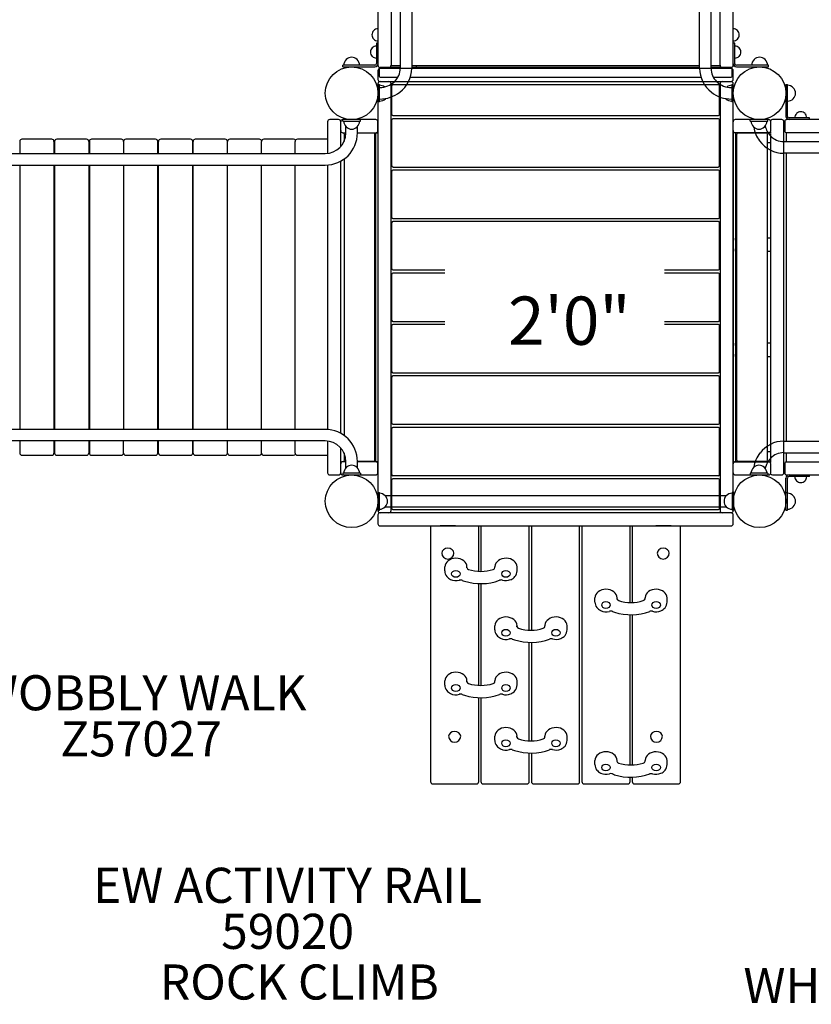
# Model space of a CAD drawing. Units: inches. Extents: x 20 to 640, y 177 to 612.
# Drawn here: x 226 to 316, y 274 to 386 of the extents above; entities that cross this region are included whole.
import ezdxf
from ezdxf.enums import TextEntityAlignment as Align

# ---------------------------------------------------------------- set-up
doc = ezdxf.new("R2010")
doc.units = ezdxf.units.IN
doc.header["$LTSCALE"] = 12
doc.header["$MEASUREMENT"] = 0
for name, color, linetype in [('1', 7, 'Continuous'), ('16', 7, 'Continuous'), ('20', 7, 'Continuous'), ('33', 20, 'Continuous'), ('6070', 7, 'Continuous'), ('8', 7, 'Continuous')]:
    doc.layers.add(name, color=color, linetype=linetype)
doc.styles.add('NORMAL', font='simplex')
doc.styles.get("Standard").update_dxf_attribs({"font": 'romans.shx'})
doc.dimstyles.get("Standard").update_dxf_attribs({"dimscale": 60, "dimtxt": 0.0833, "dimasz": 0.0833, "dimexe": 0.0833, "dimexo": 0.04, "dimgap": 0.09, "dimtad": 0, "dimtih": 1, "dimtoh": 1, "dimdec": 4, "dimzin": 1, "dimdsep": 46, "dimlunit": 4, "dimtxsty": 'Standard', "dimcen": 0.09, "dimclrt": 150, "dimadec": 4, "dimazin": 0, "dimtfac": 1, "dimtdec": 0, "dimtofl": 0, "dimtmove": 0, "dimatfit": 3, "dimfxl": 1, "dimtolj": 1, "dimtzin": 0, "dimarcsym": 0})

# ---------------------------------------------------------------- blocks, each defined once
blk = doc.blocks.new('*D40')
at = {"layer": '33', "color": 0, "lineweight": -2, "transparency": 16777216}
for p, q in [((260.76, 593.57), (29.4, 593.57)), ((34.4, 588.58), (34.4, 395.16)), ((34.4, 182.02), (34.4, 375.44)), ((337.38, 177.03), (29.4, 177.03))]:
    blk.add_line(p, q, dxfattribs=at)
at = {"layer": '33', "color": 0, "transparency": 16777216}
for points in [[(33.56, 588.58), (35.23, 588.58), (34.4, 593.57)], [(33.56, 182.02), (35.23, 182.02), (34.4, 177.03)]]:
    blk.add_solid(points, dxfattribs=at)
at = {"layer": '33', "color": 150, "transparency": 16777216, "insert": (34.4, 385.3), "char_height": 7.5, "attachment_point": 5}
blk.add_mtext('\\A1;34\'-9"', dxfattribs=at)

msp = doc.modelspace()

# ---------------------------------------------------------------- linework, layer by layer
at = {"layer": '1'}
for p, q in [((266.42, 395.47), (266.42, 380.57)), ((267.92, 395.54), (267.92, 380.54)), ((268.95, 395.82), (268.95, 380.21)), ((270.27, 395.82), (270.27, 380.21)), ((303.08, 380.2), (303.08, 395.82)), ((304.39, 380.2), (304.39, 395.82)), ((305.42, 380.54), (305.42, 395.54)), ((306.92, 380.57), (306.92, 395.47)), ((266.24, 383.07), (266.24, 380.75)), ((266.42, 383.07), (266.24, 383.07)), ((307.1, 383.07), (306.92, 383.07)), ((307.1, 380.74), (307.1, 383.07)), ((266.06, 380.56), (262.42, 380.56)), ((262.42, 380.38), (262.42, 380.56)), ((262.42, 380.38), (266.05, 380.38)), ((267.92, 380.54), (268.95, 380.54)), ((270.27, 380.54), (303.08, 380.54)), ((304.39, 380.54), (305.42, 380.54)), ((310.92, 380.56), (307.28, 380.56)), ((307.28, 380.38), (310.92, 380.38)), ((310.92, 380.38), (310.92, 380.56)), ((266.42, 379.95), (266.42, 378.95)), ((266.55, 380.2), (266.55, 379.32)), ((268.95, 380.32), (266.67, 380.32)), ((266.67, 380.32), (267.67, 380.32)), ((306.67, 380.2), (266.67, 380.2)), ((303.08, 380.32), (270.27, 380.32)), ((306.67, 380.32), (304.39, 380.32)), ((305.67, 380.32), (306.67, 380.32)), ((306.8, 379.32), (306.8, 380.2)), ((306.92, 378.95), (306.92, 379.95)), ((266.42, 378.45), (266.42, 329.82)), ((266.42, 378.38), (266.42, 376.38)), ((266.42, 378.38), (266.61, 378.38)), ((266.61, 376.38), (266.61, 378.38)), ((266.67, 379.2), (268.68, 379.2)), ((266.67, 378.7), (306.67, 378.7)), ((267.92, 329.82), (267.92, 378.45)), ((267.98, 378.21), (267.98, 374.96)), ((305.24, 378.33), (268.11, 378.33)), ((270.11, 379.2), (303.23, 379.2)), ((304.66, 379.2), (306.67, 379.2)), ((305.36, 374.96), (305.36, 378.21)), ((305.42, 378.45), (305.42, 329.82)), ((306.74, 378.38), (306.74, 376.38)), ((306.74, 378.38), (306.92, 378.38)), ((306.92, 329.82), (306.92, 378.45)), ((306.92, 376.38), (306.92, 378.38)), ((312.92, 378.38), (312.92, 374.74)), ((312.92, 378.38), (313.1, 378.38)), ((313.1, 374.74), (313.1, 378.38)), ((266.61, 376.38), (266.42, 376.38)), ((267.27, 376.78), (267.27, 376.75)), ((306.08, 376.76), (306.08, 376.75)), ((306.92, 376.38), (306.74, 376.38)), ((312.92, 376.38), (313.1, 376.38)), ((268.11, 374.83), (305.24, 374.83)), ((260.67, 374.13), (260.67, 370.53)), ((261.92, 374.38), (260.92, 374.38)), ((262.17, 371.3), (262.17, 374.13)), ((266.17, 374.38), (262.42, 374.38)), ((262.42, 374.2), (262.42, 374.38)), ((262.42, 374.2), (264.42, 374.2)), ((264.42, 374.2), (264.42, 374.38)), ((266.42, 373.13), (266.42, 374.13)), ((267.98, 374.35), (267.98, 369.1)), ((305.24, 374.47), (268.11, 374.47)), ((305.36, 369.1), (305.36, 374.35)), ((306.9, 373.13), (306.9, 374.13)), ((310.95, 374.38), (307.15, 374.38)), ((310.85, 374.38), (308.85, 374.38)), ((308.85, 374.2), (308.85, 374.38)), ((308.85, 374.2), (310.85, 374.2)), ((310.85, 374.2), (310.85, 374.38)), ((311.2, 373.13), (311.2, 374.13)), ((312.45, 374.38), (311.4, 374.38)), ((312.7, 334.13), (312.7, 374.13)), ((312.78, 374.13), (312.78, 373.13)), ((327.93, 374.38), (313.03, 374.38)), ((315.61, 374.56), (313.28, 374.56)), ((315.61, 374.38), (315.61, 374.56)), ((262.42, 372.88), (262.77, 372.88)), ((262.55, 372.7), (262.55, 371.87)), ((262.77, 372.82), (262.67, 372.82)), ((262.77, 372.85), (262.77, 373.57)), ((262.8, 373.54), (262.79, 373.54)), ((264.05, 373.54), (264.05, 373.54)), ((264.08, 372.85), (264.08, 373.57)), ((264.08, 372.88), (266.42, 372.88)), ((265.92, 372.82), (264.08, 372.82)), ((266.05, 335.57), (266.05, 372.7)), ((266.17, 335.38), (266.17, 372.88)), ((266.42, 372.88), (266.42, 335.38)), ((306.91, 372.88), (306.91, 335.38)), ((311.07, 372.88), (306.91, 372.88)), ((306.94, 335.38), (306.94, 372.88)), ((307.19, 372.88), (307.19, 335.38)), ((307.32, 335.57), (307.32, 372.7)), ((310.7, 372.82), (307.45, 372.82)), ((310.83, 335.57), (310.83, 372.7)), ((311.15, 372.99), (311.15, 372.85)), ((311.19, 372.01), (311.19, 372.63)), ((312.96, 372.88), (312.96, 371.85)), ((327.96, 372.88), (312.96, 372.88)), ((225.59, 371.88), (225.59, 370.51)), ((229.24, 372.13), (225.84, 372.13)), ((229.49, 371.88), (229.49, 370.51)), ((229.55, 371.88), (229.55, 370.51)), ((233.2, 372.13), (229.8, 372.13)), ((233.45, 371.88), (233.45, 370.51)), ((233.52, 371.88), (233.52, 370.51)), ((237.17, 372.13), (233.77, 372.13)), ((237.42, 371.88), (237.42, 370.51)), ((241.07, 372.13), (237.67, 372.13)), ((241.32, 370.51), (241.32, 371.88)), ((241.4, 370.51), (241.4, 371.88)), ((245.05, 372.13), (241.65, 372.13)), ((245.3, 370.51), (245.3, 371.88)), ((245.35, 370.51), (245.35, 371.88)), ((249, 372.13), (245.6, 372.13)), ((249.25, 370.51), (249.25, 371.88)), ((249.28, 370.51), (249.28, 371.88)), ((252.93, 372.13), (249.53, 372.13)), ((253.16, 370.51), (253.16, 371.88)), ((256.81, 372.13), (253.41, 372.13)), ((256.98, 370.51), (256.98, 371.88)), ((260.63, 372.13), (257.23, 372.13)), ((307.29, 371.76), (307.32, 371.76)), ((310.83, 371.76), (311.07, 371.76)), ((311.15, 371.8), (311.15, 360.88)), ((328.3, 371.85), (312.68, 371.85)), ((214.42, 370.51), (260.42, 370.51)), ((328.3, 370.54), (312.68, 370.54)), ((312.96, 370.54), (312.96, 337.73)), ((214.42, 369.2), (260.42, 369.2)), ((225.59, 369.2), (225.59, 339.07)), ((229.49, 369.2), (229.49, 339.07)), ((229.55, 369.2), (229.55, 339.07)), ((233.45, 369.2), (233.45, 339.07)), ((233.52, 369.2), (233.52, 339.07)), ((237.42, 369.2), (237.42, 339.07)), ((241.32, 339.07), (241.32, 369.2)), ((241.4, 339.07), (241.4, 369.2)), ((245.3, 339.07), (245.3, 369.2)), ((245.35, 339.07), (245.35, 369.2)), ((249.25, 339.07), (249.25, 369.2)), ((249.28, 339.07), (249.28, 369.2)), ((253.16, 339.07), (253.16, 369.2)), ((256.98, 339.07), (256.98, 369.2)), ((260.67, 369.21), (260.67, 339.06)), ((262.17, 338.63), (262.17, 369.64)), ((262.55, 369.88), (262.55, 338.39)), ((267.98, 368.48), (267.98, 363.23)), ((268.11, 368.97), (305.24, 368.97)), ((305.24, 368.61), (268.11, 368.61)), ((305.36, 363.23), (305.36, 368.48)), ((267.98, 362.62), (267.98, 357.37)), ((268.11, 363.11), (305.24, 363.11)), ((305.24, 362.75), (268.11, 362.75)), ((305.36, 357.37), (305.36, 362.62)), ((307.32, 360.88), (307.19, 360.88)), ((307.19, 360.63), (307.19, 359.63)), ((311.19, 360.88), (310.83, 360.88)), ((311.19, 359.63), (311.19, 360.63)), ((307.19, 359.38), (307.32, 359.38)), ((310.83, 359.38), (311.19, 359.38)), ((311.15, 359.38), (311.15, 348.88)), ((268.11, 357.25), (274.05, 357.25)), ((274.05, 356.88), (268.11, 356.88)), ((299.09, 357.25), (305.24, 357.25)), ((305.24, 356.88), (299.09, 356.88)), ((267.98, 356.76), (267.98, 351.51)), ((305.36, 351.51), (305.36, 356.76)), ((268.11, 351.38), (274.05, 351.38)), ((299.09, 351.38), (305.24, 351.38)), ((267.98, 350.9), (267.98, 345.65)), ((274.05, 351.02), (268.11, 351.02)), ((305.24, 351.02), (299.09, 351.02)), ((305.36, 345.65), (305.36, 350.9)), ((307.32, 348.88), (307.19, 348.88)), ((307.19, 348.63), (307.19, 347.63)), ((311.19, 348.88), (310.83, 348.88)), ((311.19, 347.63), (311.19, 348.63)), ((307.19, 347.38), (307.32, 347.38)), ((310.83, 347.38), (311.19, 347.38)), ((311.15, 347.38), (311.15, 336.47)), ((267.98, 345.03), (267.98, 339.78)), ((268.11, 345.52), (305.24, 345.52)), ((305.24, 345.16), (268.11, 345.16)), ((305.36, 339.78), (305.36, 345.03)), ((260.42, 339.07), (214.42, 339.07)), ((267.98, 339.17), (267.98, 333.92)), ((268.11, 339.66), (305.24, 339.66)), ((305.24, 339.3), (268.11, 339.3)), ((305.36, 333.92), (305.36, 339.17)), ((260.42, 337.76), (214.42, 337.76)), ((225.59, 337.76), (225.59, 336.38)), ((229.49, 337.76), (229.49, 336.38)), ((229.55, 337.76), (229.55, 336.38)), ((233.45, 337.76), (233.45, 336.38)), ((233.52, 337.76), (233.52, 336.38)), ((237.42, 336.38), (237.42, 337.76)), ((241.32, 336.38), (241.32, 337.76)), ((241.4, 336.38), (241.4, 337.76)), ((245.3, 336.38), (245.3, 337.76)), ((245.35, 336.38), (245.35, 337.76)), ((249.25, 336.38), (249.25, 337.76)), ((249.28, 336.38), (249.28, 337.76)), ((253.16, 336.38), (253.16, 337.76)), ((256.98, 336.38), (256.98, 337.76)), ((260.67, 337.74), (260.67, 334.13)), ((312.68, 337.73), (328.28, 337.73)), ((262.17, 334.13), (262.17, 336.97)), ((225.84, 336.13), (229.24, 336.13)), ((229.8, 336.13), (233.2, 336.13)), ((233.77, 336.13), (237.17, 336.13)), ((237.67, 336.13), (241.07, 336.13)), ((241.65, 336.13), (245.05, 336.13)), ((245.6, 336.13), (249, 336.13)), ((249.53, 336.13), (252.93, 336.13)), ((253.41, 336.13), (256.81, 336.13)), ((257.23, 336.13), (260.63, 336.13)), ((262.55, 336.4), (262.55, 335.57)), ((307.32, 336.51), (307.29, 336.51)), ((311.07, 336.51), (310.83, 336.51)), ((311.19, 335.63), (311.19, 336.26)), ((312.68, 336.41), (328.28, 336.41)), ((312.96, 336.41), (312.96, 335.38)), ((262.77, 335.38), (262.42, 335.38)), ((262.67, 335.44), (262.77, 335.44)), ((262.77, 334.69), (262.77, 335.41)), ((262.8, 334.73), (262.79, 334.73)), ((264.05, 334.73), (264.05, 334.73)), ((264.08, 335.44), (265.92, 335.44)), ((264.08, 334.69), (264.08, 335.41)), ((266.42, 335.38), (264.08, 335.38)), ((266.42, 334.13), (266.42, 335.13)), ((306.9, 334.13), (306.9, 335.13)), ((306.91, 335.38), (311.07, 335.38)), ((307.45, 335.44), (310.7, 335.44)), ((311.15, 335.42), (311.15, 335.28)), ((311.2, 334.13), (311.2, 335.13)), ((312.78, 335.13), (312.78, 334.13)), ((312.96, 335.38), (327.96, 335.38)), ((260.92, 333.88), (261.92, 333.88)), ((264.42, 334.07), (262.42, 334.07)), ((262.42, 334.07), (262.42, 333.88)), ((262.42, 333.88), (266.17, 333.88)), ((264.42, 334.07), (264.42, 333.88)), ((267.98, 333.31), (267.98, 330.06)), ((268.11, 333.8), (305.24, 333.8)), ((305.24, 333.43), (268.11, 333.43)), ((305.36, 330.06), (305.36, 333.31)), ((307.15, 333.88), (310.95, 333.88)), ((310.85, 334.07), (308.85, 334.07)), ((308.85, 334.07), (308.85, 333.88)), ((308.85, 333.88), (310.85, 333.88)), ((310.85, 334.07), (310.85, 333.88)), ((311.4, 333.88), (312.45, 333.88)), ((312.92, 329.88), (312.92, 333.51)), ((313.03, 333.88), (327.93, 333.88)), ((313.1, 329.88), (313.1, 333.52)), ((315.61, 333.7), (313.29, 333.7)), ((315.61, 333.7), (315.61, 333.88)), ((266.4, 331.88), (266.59, 331.88)), ((266.4, 331.88), (266.4, 329.88)), ((266.59, 329.88), (266.59, 331.88)), ((267.21, 331.54), (306.16, 331.54)), ((306.12, 331.51), (306.12, 331.51)), ((306.78, 331.88), (306.78, 329.88)), ((306.97, 331.88), (306.78, 331.88)), ((306.97, 329.88), (306.97, 331.88)), ((312.92, 331.88), (313.1, 331.88)), ((266.4, 329.88), (266.59, 329.88)), ((267.21, 330.23), (306.16, 330.23)), ((267.25, 330.26), (267.25, 330.25)), ((268.11, 329.93), (305.24, 329.93)), ((306.12, 330.26), (306.12, 330.25)), ((306.97, 329.88), (306.78, 329.88)), ((312.92, 329.88), (313.1, 329.88)), ((266.42, 329.32), (266.42, 328.32)), ((306.67, 329.57), (266.67, 329.57)), ((306.92, 328.32), (306.92, 329.32)), ((266.67, 328.07), (306.67, 328.07)), ((277.91, 328.04), (272.41, 328.04)), ((272.41, 328.04), (272.41, 298.93)), ((273.52, 328.08), (273.52, 328.04)), ((275.27, 328.07), (273.52, 328.08)), ((273.52, 328.08), (273.52, 328.08)), ((277.91, 322.9), (277.91, 328.04)), ((283.66, 328.04), (278.16, 328.04)), ((278.16, 328.04), (278.16, 322.89)), ((283.66, 316.2), (283.66, 328.04)), ((289.41, 328.04), (283.91, 328.04)), ((283.91, 328.04), (283.91, 316.2)), ((289.41, 298.93), (289.41, 328.04)), ((295.16, 328.04), (289.66, 328.04)), ((289.66, 328.04), (289.66, 298.93)), ((295.16, 319.35), (295.16, 328.04)), ((295.41, 328.04), (295.41, 319.35)), ((300.91, 328.04), (295.41, 328.04)), ((298.08, 328.08), (298.08, 328.04)), ((299.83, 328.07), (298.08, 328.08)), ((298.08, 328.08), (298.08, 328.08)), ((300.91, 298.93), (300.91, 328.04)), ((274.04, 322.94), (274.04, 323.4)), ((276.56, 323.29), (276.56, 323.4)), ((279.75, 323.29), (279.75, 323.4)), ((282.27, 322.94), (282.27, 323.4)), ((277.91, 309.9), (277.91, 321.5)), ((278.16, 321.49), (278.16, 309.89)), ((291.15, 319.4), (291.15, 319.86)), ((293.67, 319.75), (293.67, 319.86)), ((296.86, 319.75), (296.86, 319.86)), ((299.38, 319.4), (299.38, 319.86)), ((295.16, 300.83), (295.16, 317.95)), ((295.41, 317.95), (295.41, 300.83)), ((279.75, 316.24), (279.75, 316.7)), ((282.26, 316.59), (282.26, 316.7)), ((285.45, 316.59), (285.45, 316.7)), ((287.97, 316.24), (287.97, 316.7)), ((283.66, 303.59), (283.66, 314.8)), ((283.91, 314.79), (283.91, 303.59)), ((274.04, 309.94), (274.04, 310.4)), ((276.56, 310.29), (276.56, 310.4)), ((279.75, 310.29), (279.75, 310.4)), ((282.27, 309.94), (282.27, 310.4)), ((277.91, 298.93), (277.91, 308.5)), ((278.16, 308.49), (278.16, 298.93)), ((279.75, 303.64), (279.75, 304.1)), ((282.26, 303.99), (282.26, 304.1)), ((285.45, 303.99), (285.45, 304.1)), ((287.97, 303.64), (287.97, 304.1)), ((283.66, 298.93), (283.66, 302.19)), ((283.91, 302.19), (283.91, 298.93)), ((291.15, 300.88), (291.15, 301.34)), ((293.67, 301.23), (293.67, 301.34)), ((296.86, 301.23), (296.86, 301.34)), ((299.38, 300.88), (299.38, 301.34)), ((272.66, 298.68), (277.66, 298.68)), ((278.41, 298.68), (283.41, 298.68)), ((284.16, 298.68), (289.16, 298.68)), ((289.91, 298.68), (294.91, 298.68)), ((295.16, 298.93), (295.16, 299.43)), ((295.41, 299.43), (295.41, 298.93)), ((295.66, 298.68), (300.66, 298.68))]:
    msp.add_line(p, q, dxfattribs=at)
for centre, radius, start, end in [((266.42, 384.03), 0.688, 134.839, 225.161), ((266.42, 384.03), 0.688, 90, 135.016), ((306.92, 384.03), 0.688, 44.984, 90), ((306.92, 384.03), 0.688, 314.839, 45.161), ((266.24, 382.07), 0.688, 90, 135.016), ((266.42, 384.03), 0.688, 224.984, 270), ((306.92, 384.03), 0.688, 270, 315.016), ((307.1, 382.07), 0.688, 44.984, 90), ((266.24, 382.07), 0.688, 134.839, 225.161), ((266.24, 382.07), 0.688, 224.984, 270), ((307.1, 382.07), 0.688, 270, 315.016), ((307.1, 382.07), 0.688, 314.839, 45.161), ((263.42, 380.56), 0.905, 133.5607, 180), ((263.42, 380.57), 0.906, 45.9201, 134.0799), ((263.42, 380.56), 0.905, 0, 46.4393), ((266.05, 380.76), 0.375, 270, 0), ((266.06, 380.75), 0.188, 270, 0), ((266.67, 380.57), 0.25, 180, 270), ((266.67, 380.57), 0.25, 180, 270), ((267.67, 380.57), 0.25, 270, 0), ((267.67, 380.57), 0.25, 270, 0), ((263.42, 377.38), 8, 21.5423, 23.2153), ((305.67, 380.57), 0.25, 180, 270), ((305.67, 380.57), 0.25, 180, 270), ((306.67, 380.57), 0.25, 270, 0), ((306.67, 380.57), 0.25, 270, 0), ((307.28, 380.74), 0.36, 180, 270), ((307.28, 380.74), 0.18, 180, 270), ((309.92, 380.56), 0.905, 133.5607, 180), ((309.92, 380.57), 0.906, 45.9201, 134.0799), ((309.92, 380.56), 0.905, 0, 46.4393), ((266.67, 379.95), 0.25, 90, 180), ((266.67, 380.2), 0.125, 90, 180), ((266.67, 379.32), 0.125, 180, 270), ((266.87, 380.23), 2.09, 314.1744, 359.6471), ((266.84, 380.23), 3.43, 307.2671, 359.6555), ((306.51, 380.22), 3.43, 180.339, 232.7004), ((306.48, 380.21), 2.09, 180.3468, 225.7907), ((306.67, 380.2), 0.125, 360, 90), ((306.67, 379.95), 0.25, 360, 90), ((306.67, 379.32), 0.125, 270, 360), ((266.67, 378.95), 0.25, 180, 270), ((266.67, 378.45), 0.25, 90, 180), ((266.63, 380.47), 2.43, 269.6161, 314.2184), ((266.61, 377.38), 0.905, 52.5142, 90), ((267.67, 378.45), 0.25, 360, 90), ((268.11, 378.21), 0.125, 90, 180), ((306.72, 380.45), 2.43, 225.7484, 270.3785), ((305.24, 378.21), 0.125, 360, 90), ((305.67, 378.45), 0.25, 90, 180), ((306.74, 377.38), 0.905, 90, 129.0129), ((306.67, 378.95), 0.25, 270, 360), ((306.67, 378.45), 0.25, 360, 90), ((313.1, 377.38), 0.905, 43.5607, 90), ((266.62, 380.49), 3.77, 269.8337, 307.538), ((306.72, 380.47), 3.76, 232.4341, 270.1639), ((313.11, 377.38), 0.905, 315.9201, 44.0799), ((266.61, 377.38), 0.905, 270, 316.4393), ((266.62, 377.38), 0.905, 315.9201, 318.8971), ((306.73, 377.38), 0.905, 223.0678, 224.0799), ((306.74, 377.38), 0.905, 223.5607, 270), ((313.1, 377.38), 0.905, 270, 316.4393), ((268.11, 374.96), 0.125, 180, 270), ((305.24, 374.96), 0.125, 270, 360), ((314.61, 374.56), 0.688, 134.984, 180), ((314.61, 374.57), 0.688, 44.839, 135.161), ((314.61, 374.56), 0.688, 0, 45.016), ((260.92, 374.13), 0.25, 90, 180), ((261.92, 374.13), 0.25, 360, 90), ((262.42, 374.13), 0.25, 90, 180), ((263.42, 374.2), 0.905, 180, 226.4393), ((263.42, 374.2), 0.905, 313.5607, 360), ((266.17, 374.13), 0.25, 360, 90), ((268.11, 374.35), 0.125, 90, 180), ((305.24, 374.35), 0.125, 360, 90), ((307.15, 374.13), 0.25, 90, 180), ((309.85, 374.2), 0.905, 180, 226.4393), ((309.85, 374.2), 0.905, 313.5607, 360), ((312.9, 374.16), 2.39, 192.4137, 223.7964), ((310.95, 374.13), 0.25, 0, 90), ((311.4, 374.13), 0.25, 90, 154.6874), ((312.45, 374.13), 0.25, 0, 90), ((313.03, 374.13), 0.25, 90, 180), ((313.28, 374.74), 0.36, 180, 270), ((313.28, 374.74), 0.18, 180, 270), ((260.42, 372.85), 2.34, 270, 360), ((260.42, 372.85), 3.66, 270, 360), ((262.42, 373.13), 0.25, 180, 270), ((262.67, 372.7), 0.125, 90, 180), ((263.42, 374.19), 0.905, 225.9201, 314.0799), ((265.92, 372.7), 0.125, 360, 90), ((266.17, 373.13), 0.25, 270, 360), ((307.15, 373.13), 0.25, 180, 270), ((307.29, 372.76), 0.125, 90.0125, 142.0615), ((307.45, 372.7), 0.125, 90, 180), ((309.85, 374.19), 0.905, 225.9201, 314.0799), ((312.93, 374.17), 3.74, 190.2485, 216.4217), ((310.7, 372.7), 0.125, 0, 90), ((310.95, 373.13), 0.25, 270, 0), ((311.07, 372.76), 0.125, 4.8641, 89.972), ((310.99, 372.75), 0.201, 1.7313, 4.8555), ((310, 372.72), 1.2, 0.5939, 1.683), ((305.17, 372.66), 6.02, 0.154, 0.686), ((300.95, 372.64), 10.24, 359.9752, 0.2321), ((313.03, 373.13), 0.25, 180, 270), ((225.84, 371.88), 0.25, 90, 180), ((229.24, 371.88), 0.25, 360, 90), ((229.8, 371.88), 0.25, 90, 180), ((233.2, 371.88), 0.25, 360, 90), ((233.77, 371.88), 0.25, 90, 180), ((237.17, 371.88), 0.25, 360, 90), ((237.67, 371.88), 0.25, 90, 180), ((241.07, 371.88), 0.25, 360, 90), ((241.65, 371.88), 0.25, 90, 180), ((245.05, 371.88), 0.25, 360, 90), ((245.6, 371.88), 0.25, 90, 180), ((249, 371.88), 0.25, 360, 90), ((249.53, 371.88), 0.25, 90, 180), ((252.93, 371.88), 0.25, 16.2756, 90), ((253.41, 371.88), 0.25, 90, 180), ((256.81, 371.88), 0.25, 32.205, 90), ((257.23, 371.88), 0.25, 90, 180), ((260.63, 371.88), 0.25, 80.5091, 90), ((307.29, 371.88), 0.125, 217.9431, 269.9861), ((312.7, 373.97), 3.44, 216.0395, 269.6379), ((309.92, 371.76), 0.905, 356.4483, 0), ((311.07, 371.88), 0.125, 270.0301, 355.0936), ((312.69, 373.95), 2.09, 223.4994, 269.6349), ((300.96, 372), 10.23, 359.5444, 0.025), ((309.68, 371.93), 1.51, 358.3391, 359.8124), ((311, 371.89), 0.195, 355.0773, 358.3035), ((268.11, 369.1), 0.125, 180, 270), ((268.11, 368.48), 0.125, 90, 180), ((305.24, 369.1), 0.125, 270, 360), ((305.24, 368.48), 0.125, 360, 90), ((268.11, 363.23), 0.125, 180, 270), ((268.11, 362.62), 0.125, 90, 180), ((305.24, 363.23), 0.125, 270, 360), ((305.24, 362.62), 0.125, 360, 90), ((268.11, 357.37), 0.125, 180, 270), ((268.11, 356.76), 0.125, 90, 180), ((305.24, 357.37), 0.125, 270, 360), ((305.24, 356.76), 0.125, 360, 90), ((268.11, 351.51), 0.125, 180, 270), ((305.24, 351.51), 0.125, 270, 360), ((268.11, 350.9), 0.125, 90, 180), ((305.24, 350.9), 0.125, 360, 90), ((268.11, 345.65), 0.125, 180, 270), ((305.24, 345.65), 0.125, 270, 360), ((268.11, 345.03), 0.125, 90, 180), ((305.24, 345.03), 0.125, 360, 90), ((260.42, 335.41), 3.66, 360, 90), ((268.11, 339.78), 0.125, 180, 270), ((268.11, 339.17), 0.125, 90, 180), ((305.24, 339.78), 0.125, 270, 360), ((305.24, 339.17), 0.125, 360, 90), ((260.42, 335.41), 2.34, 0, 90), ((312.7, 334.3), 3.43, 90.3341, 142.7609), ((225.84, 336.38), 0.25, 180, 270), ((229.24, 336.38), 0.25, 270, 360), ((229.8, 336.38), 0.25, 180, 270), ((233.2, 336.38), 0.25, 270, 360), ((233.77, 336.38), 0.25, 180, 270), ((237.17, 336.38), 0.25, 270, 360), ((237.67, 336.38), 0.25, 180, 270), ((241.07, 336.38), 0.25, 270, 360), ((241.65, 336.38), 0.25, 180, 270), ((245.05, 336.38), 0.25, 270, 360), ((245.6, 336.38), 0.25, 180, 270), ((249, 336.38), 0.25, 270, 360), ((249.53, 336.38), 0.25, 180, 270), ((252.93, 336.38), 0.25, 270, 343.7244), ((253.41, 336.38), 0.25, 180, 270), ((256.81, 336.38), 0.25, 270, 327.795), ((257.23, 336.38), 0.25, 180, 270), ((260.63, 336.38), 0.25, 270, 279.4909), ((262.67, 335.57), 0.125, 180, 270), ((265.92, 335.57), 0.125, 270, 360), ((307.29, 336.38), 0.125, 90.0125, 142.0615), ((307.45, 335.57), 0.125, 180, 270), ((312.93, 334.1), 3.74, 142.4039, 169.7722), ((312.9, 334.11), 2.39, 136.2313, 167.5977), ((310.7, 335.57), 0.125, 270, 0), ((309.92, 336.51), 0.905, 0, 3.5517), ((311.07, 336.38), 0.125, 4.8641, 89.972), ((311.07, 335.51), 0.125, 270.0301, 355.0936), ((312.69, 334.33), 2.09, 90.3714, 136.5337), ((310.99, 336.38), 0.201, 1.7313, 4.8555), ((310, 336.35), 1.2, 0.5939, 1.683), ((305.17, 336.29), 6.02, 0.154, 0.686), ((300.95, 336.26), 10.24, 359.9752, 0.2321), ((300.96, 335.63), 10.23, 359.5444, 0.025), ((309.68, 335.55), 1.51, 358.3391, 359.8124), ((311, 335.52), 0.195, 355.0773, 358.3035), ((262.42, 335.13), 0.25, 90, 180), ((263.42, 334.07), 0.905, 133.5607, 180), ((263.42, 334.08), 0.906, 45.9201, 134.0799), ((263.42, 334.07), 0.905, 360, 46.4393), ((266.17, 335.13), 0.25, 360, 90), ((307.15, 335.13), 0.25, 90, 180), ((307.29, 335.51), 0.125, 217.9431, 269.9861), ((309.85, 334.07), 0.905, 133.5607, 180), ((309.85, 334.08), 0.905, 45.9201, 134.0799), ((309.85, 334.07), 0.905, 0, 46.4393), ((310.95, 335.13), 0.25, 0, 90), ((313.03, 335.13), 0.25, 90, 180), ((260.92, 334.13), 0.25, 180, 270), ((261.92, 334.13), 0.25, 270, 360), ((262.42, 334.13), 0.25, 180, 270), ((266.17, 334.13), 0.25, 270, 360), ((268.11, 333.92), 0.125, 180, 270), ((268.11, 333.31), 0.125, 90, 180), ((305.24, 333.92), 0.125, 270, 360), ((305.24, 333.31), 0.125, 360, 90), ((307.15, 334.13), 0.25, 180, 270), ((310.95, 334.13), 0.25, 270, 0), ((311.4, 334.13), 0.25, 205.3126, 270), ((312.45, 334.13), 0.25, 270, 0), ((313.03, 334.13), 0.25, 180, 270), ((313.3, 333.51), 0.375, 90, 180), ((313.29, 333.52), 0.188, 90, 180), ((314.61, 333.7), 0.688, 180, 225.016), ((314.61, 333.7), 0.688, 314.984, 360), ((314.61, 333.7), 0.688, 224.839, 315.161), ((266.59, 330.88), 0.905, 43.5607, 90), ((266.6, 330.88), 0.905, 315.9201, 44.0799), ((306.77, 330.88), 0.906, 135.9201, 224.0799), ((306.78, 330.88), 0.905, 90, 136.4393), ((313.1, 330.88), 0.905, 43.5607, 90), ((313.11, 330.88), 0.905, 315.9201, 44.0799), ((266.59, 330.88), 0.905, 270, 316.4393), ((268.11, 330.06), 0.125, 180, 270), ((305.24, 330.06), 0.125, 270, 360), ((306.78, 330.88), 0.905, 223.5607, 270), ((313.1, 330.88), 0.905, 270, 316.4393), ((266.67, 329.82), 0.25, 180, 270), ((266.67, 329.32), 0.25, 90, 180), ((267.67, 329.82), 0.25, 270, 360), ((305.67, 329.82), 0.25, 180, 270), ((306.67, 329.82), 0.25, 270, 360), ((306.67, 329.32), 0.25, 360, 90), ((266.67, 328.32), 0.25, 180, 270), ((306.67, 328.32), 0.25, 270, 360), ((274.38, 324.98), 0.688, 180, 360), ((298.94, 324.98), 0.688, 180, 360), ((275.07, 322.95), 1.03, 180.3565, 217.6434), ((275.2, 323.06), 1.2, 217.7482, 244.6576), ((281.09, 323.07), 1.22, 292.2867, 320.3667), ((281.24, 322.95), 1.03, 320.3163, 359.7095), ((275.3, 323.26), 1.43, 244.7243, 286.162), ((275.84, 321.37), 0.537, 76.5474, 105.7859), ((275.85, 321.43), 0.474, 69.3301, 76.3545), ((278.03, 327.17), 5.67, 249.1868, 251.8972), ((278.15, 327.59), 6.1, 252.1048, 290.4484), ((280.45, 321.42), 0.487, 97.6607, 110.5917), ((280.46, 321.37), 0.54, 76.4171, 97.8758), ((280.47, 321.43), 0.483, 73.8189, 76.1819), ((281, 323.27), 1.43, 253.8695, 292.4159), ((292.18, 319.4), 1.03, 180.3565, 217.6434), ((292.32, 319.51), 1.2, 217.7482, 244.6576), ((298.2, 319.53), 1.22, 292.2867, 320.3667), ((298.35, 319.4), 1.03, 320.3163, 359.7095), ((292.41, 319.71), 1.43, 244.7243, 286.162), ((292.95, 317.83), 0.537, 76.5474, 105.7859), ((292.97, 317.89), 0.474, 69.3301, 76.3545), ((295.15, 323.63), 5.67, 249.1868, 251.8972), ((295.26, 324.05), 6.1, 252.1048, 290.4484), ((297.56, 317.88), 0.487, 97.6607, 110.5917), ((297.57, 317.82), 0.54, 76.4171, 97.8758), ((297.58, 317.88), 0.483, 73.8189, 76.1819), ((298.12, 319.72), 1.43, 253.8695, 292.4159), ((280.77, 316.25), 1.03, 180.3565, 217.6434), ((280.91, 316.36), 1.2, 217.7482, 244.6576), ((286.8, 316.37), 1.22, 292.2867, 320.3667), ((286.95, 316.25), 1.03, 320.3163, 359.7095), ((281.01, 316.56), 1.43, 244.7243, 286.162), ((281.55, 314.67), 0.537, 76.5474, 105.7859), ((281.56, 314.74), 0.474, 69.3301, 76.3545), ((283.74, 320.47), 5.67, 249.1868, 251.8972), ((283.86, 320.9), 6.1, 252.1048, 290.4484), ((286.16, 314.72), 0.487, 97.6607, 110.5917), ((286.17, 314.67), 0.54, 76.4171, 97.8758), ((286.18, 314.73), 0.483, 73.8189, 76.1819), ((286.71, 316.57), 1.43, 253.8695, 292.4159), ((275.07, 309.95), 1.03, 180.3565, 217.6434), ((281.24, 309.95), 1.03, 320.3163, 359.7095), ((275.2, 310.06), 1.2, 217.7482, 244.6576), ((275.3, 310.26), 1.43, 244.7243, 286.162), ((275.84, 308.37), 0.537, 76.5474, 105.7859), ((275.85, 308.43), 0.474, 69.3301, 76.3545), ((278.03, 314.17), 5.67, 249.1868, 251.8972), ((278.15, 314.59), 6.1, 252.1048, 290.4484), ((280.45, 308.42), 0.487, 97.6607, 110.5917), ((280.46, 308.37), 0.54, 76.4171, 97.8758), ((280.47, 308.42), 0.483, 73.8189, 76.1819), ((281, 310.26), 1.43, 253.8695, 292.4159), ((281.09, 310.07), 1.22, 292.2867, 320.3667), ((275.16, 304.1), 0.688, 180, 360), ((298.16, 304.1), 0.688, 180, 360), ((280.77, 303.64), 1.03, 180.3565, 217.6434), ((280.91, 303.75), 1.2, 217.7482, 244.6576), ((286.8, 303.77), 1.22, 292.2867, 320.3667), ((286.95, 303.64), 1.03, 320.3163, 359.7095), ((281.01, 303.95), 1.43, 244.7243, 286.162), ((281.55, 302.07), 0.537, 76.5474, 105.7859), ((281.56, 302.13), 0.474, 69.3301, 76.3545), ((283.74, 307.87), 5.67, 249.1868, 251.8972), ((283.86, 308.29), 6.1, 252.1048, 290.4484), ((286.16, 302.12), 0.487, 97.6607, 110.5917), ((286.17, 302.06), 0.54, 76.4171, 97.8758), ((286.18, 302.12), 0.483, 73.8189, 76.1819), ((286.71, 303.96), 1.43, 253.8695, 292.4159), ((292.18, 300.88), 1.03, 180.3565, 217.6434), ((298.35, 300.88), 1.03, 320.3163, 359.7095), ((292.32, 300.99), 1.2, 217.7482, 244.6576), ((292.41, 301.2), 1.43, 244.7243, 286.162), ((292.95, 299.31), 0.537, 76.5474, 105.7859), ((292.97, 299.37), 0.474, 69.3301, 76.3545), ((295.15, 305.11), 5.67, 249.1868, 251.8972), ((295.26, 305.53), 6.1, 252.1048, 290.4484), ((297.56, 299.36), 0.487, 97.6607, 110.5917), ((297.57, 299.3), 0.54, 76.4171, 97.8758), ((297.58, 299.36), 0.483, 73.8189, 76.1819), ((298.12, 301.2), 1.43, 253.8695, 292.4159), ((298.2, 301.01), 1.22, 292.2867, 320.3667), ((272.66, 298.93), 0.25, 180, 270), ((277.66, 298.93), 0.25, 270, 360), ((278.41, 298.93), 0.25, 180, 270), ((283.41, 298.93), 0.25, 270, 360), ((284.16, 298.93), 0.25, 180, 270), ((289.16, 298.93), 0.25, 270, 360), ((289.91, 298.93), 0.25, 180, 270), ((294.91, 298.93), 0.25, 270, 360), ((295.66, 298.93), 0.25, 180, 270), ((300.66, 298.93), 0.25, 270, 360)]:
    msp.add_arc(centre, radius, start, end, dxfattribs=at)
for centre, major_axis, ratio, start_param, end_param in [((307.19, 360.63), (0, -0.25), 0.009597, 1.570796, 3.141593), ((311.19, 360.63), (0, 0.25), 0.009597, 4.712389, 6.283185), ((307.19, 359.63), (0, -0.25), 0.009597, 0, 1.570796), ((311.19, 359.63), (0, -0.25), 0.009597, 0, 1.570796), ((307.19, 348.63), (0, -0.25), 0.009597, 1.570796, 3.141593), ((311.19, 348.63), (0, 0.25), 0.009597, 4.712389, 6.283185), ((307.19, 347.63), (0, -0.25), 0.009597, 0, 1.570796), ((311.19, 347.63), (0, -0.25), 0.009597, 0, 1.570796), ((273.52, 327.84), (0.001, 0.24), 0.003597, 5.76347, 6.283194), ((274.39, 328.07), (-0.875, 0.004), 0.000008, 6.279589, 6.283185), ((275.27, 327.83), (0.001, 0.24), 0.003597, 5.835672, 6.283185), ((298.95, 328.07), (-0.875, 0.004), 0.000008, 6.279589, 6.283185), ((298.08, 327.84), (0.001, 0.24), 0.003597, 5.76347, 6.283194), ((299.83, 327.83), (0.001, 0.24), 0.003597, 5.835672, 6.283185), ((274.38, 324.98), (-0.688, 0), 0.788011, 3.141593, 6.283185), ((298.94, 324.98), (-0.688, 0), 0.788011, 3.141593, 6.283185), ((275.3, 323.4), (-1.26, 0), 0.788011, 3.141593, 6.283185), ((281.01, 323.4), (-1.26, 0), 0.788011, 3.141593, 6.236293), ((276.87, 323.34), (-0.315, 0), 0.788011, 0.085334, 1.186145), ((279.44, 323.34), (0.315, 0), 0.788011, 5.097041, 6.197851), ((281.01, 323.4), (-1.26, 0), 0.788011, 6.236293, 6.283185), ((278.15, 325.84), (-3.74, 0), 0.788011, 1.186145, 1.955448), ((292.41, 319.86), (-1.26, 0), 0.788011, 3.141593, 6.283185), ((298.12, 319.86), (-1.26, 0), 0.788011, 3.141593, 6.236293), ((298.12, 319.86), (-1.26, 0), 0.788011, 6.236293, 6.283185), ((293.98, 319.79), (-0.315, 0), 0.788011, 0.085334, 1.186145), ((295.26, 322.29), (-3.74, 0), 0.788011, 1.186145, 1.955448), ((296.55, 319.79), (0.315, 0), 0.788011, 5.097041, 6.197851), ((281.01, 316.7), (-1.26, 0), 0.788011, 3.141593, 6.283185), ((286.71, 316.7), (-1.26, 0), 0.788011, 3.141593, 6.236293), ((282.57, 316.64), (-0.315, 0), 0.788011, 0.085334, 1.186145), ((283.86, 319.14), (-3.74, 0), 0.788011, 1.186145, 1.955448), ((285.14, 316.64), (0.315, 0), 0.788011, 5.097041, 6.197851), ((286.71, 316.7), (-1.26, 0), 0.788011, 6.236293, 6.283185), ((275.3, 310.4), (-1.26, 0), 0.788011, 3.141593, 6.283185), ((281.01, 310.4), (-1.26, 0), 0.788011, 3.141593, 6.236293), ((276.87, 310.34), (-0.315, 0), 0.788011, 0.085334, 1.186145), ((278.15, 312.84), (-3.74, 0), 0.788011, 1.186145, 1.955448), ((279.44, 310.34), (0.315, 0), 0.788011, 5.097041, 6.197851), ((281.01, 310.4), (-1.26, 0), 0.788011, 6.236293, 6.283185), ((275.16, 304.1), (-0.688, 0), 0.788011, 3.141593, 6.283185), ((281.01, 304.1), (-1.26, 0), 0.788011, 3.141593, 6.283185), ((286.71, 304.1), (-1.26, 0), 0.788011, 6.236293, 6.283185), ((286.71, 304.1), (-1.26, 0), 0.788011, 3.141593, 6.236293), ((298.16, 304.1), (-0.688, 0), 0.788011, 3.141593, 6.283185), ((282.57, 304.03), (-0.315, 0), 0.788011, 0.085334, 1.186145), ((283.86, 306.53), (-3.74, 0), 0.788011, 1.186145, 1.955448), ((285.14, 304.03), (0.315, 0), 0.788011, 5.097041, 6.197851), ((292.41, 301.34), (-1.26, 0), 0.788011, 3.141593, 6.283185), ((298.12, 301.34), (-1.26, 0), 0.788011, 3.141593, 6.236293), ((293.98, 301.27), (-0.315, 0), 0.788011, 0.085334, 1.186145), ((295.26, 303.78), (-3.74, 0), 0.788011, 1.186145, 1.955448), ((296.55, 301.27), (0.315, 0), 0.788011, 5.097041, 6.197851), ((298.12, 301.34), (-1.26, 0), 0.788011, 6.236293, 6.283185)]:
    msp.add_ellipse(centre, major_axis=major_axis, ratio=ratio, start_param=start_param, end_param=end_param, dxfattribs=at)
for centre in [(275.3, 322.6), (281.01, 322.6), (292.41, 319.06), (298.12, 319.06), (281.01, 315.9), (286.71, 315.9), (275.3, 309.6), (281.01, 309.6), (281.01, 303.3), (286.71, 303.3), (292.41, 300.54), (298.12, 300.54)]:
    msp.add_ellipse(centre, major_axis=(0.487, 0), ratio=0.788011, dxfattribs=at)
at = {"layer": '6070'}
for centre in [(263.42, 377.38), (263.42, 377.38), (263.42, 377.38), (309.92, 377.38), (309.92, 377.38), (309.92, 377.38), (263.42, 330.88), (263.42, 330.88), (263.42, 330.88), (263.42, 330.88), (309.92, 330.88), (309.92, 330.88), (309.92, 330.88), (309.92, 330.88)]:
    msp.add_circle(centre, 3, dxfattribs=at)

# ---------------------------------------------------------------- texts
at = {"layer": '16', "ltscale": 0.25, "style": 'NORMAL'}
msp.add_text('2\'0"', height=5.5, dxfattribs=at).set_placement((288.23, 354.21), align=Align.TOP_CENTER)
at = {"layer": '20', "char_height": 4, "width": 117.3365, "attachment_point": 2, "style": 'NORMAL'}
for s, insert in [('Z57027', (239.43, 305.81)), ('\\pt76;59020', (256.12, 283.87))]:
    msp.add_mtext(s, dxfattribs=dict(at, insert=insert))
at = {"layer": '8', "char_height": 4, "width": 117.3365, "attachment_point": 8, "style": 'NORMAL'}
for s, insert in [('WOBBLY WALK', (239.43, 305.81)), ('EW ACTIVITY RAIL', (256.12, 283.87)), ('ROCK CLIMB', (257.46, 272.85)), ('WHISTLE', (319.61, 272.45))]:
    msp.add_mtext(s, dxfattribs=dict(at, insert=insert))

# ---------------------------------------------------------------- dimensions: what is measured, and where the dimension line sits
at = {"layer": '33'}
dim = msp.add_linear_dim(base=(34.4, 593.57), p1=(339.78, 177.03), p2=(263.16, 593.57), angle=90, dimstyle='Standard', override={"dimtxt": 0.125, "dimdec": 0, "dimsah": 1}, dxfattribs=at)
dim.commit()
dim.dimension.update_dxf_attribs({"geometry": '*D40', "text_midpoint": (34.4, 385.3)})

doc.saveas('drawing.dxf')
